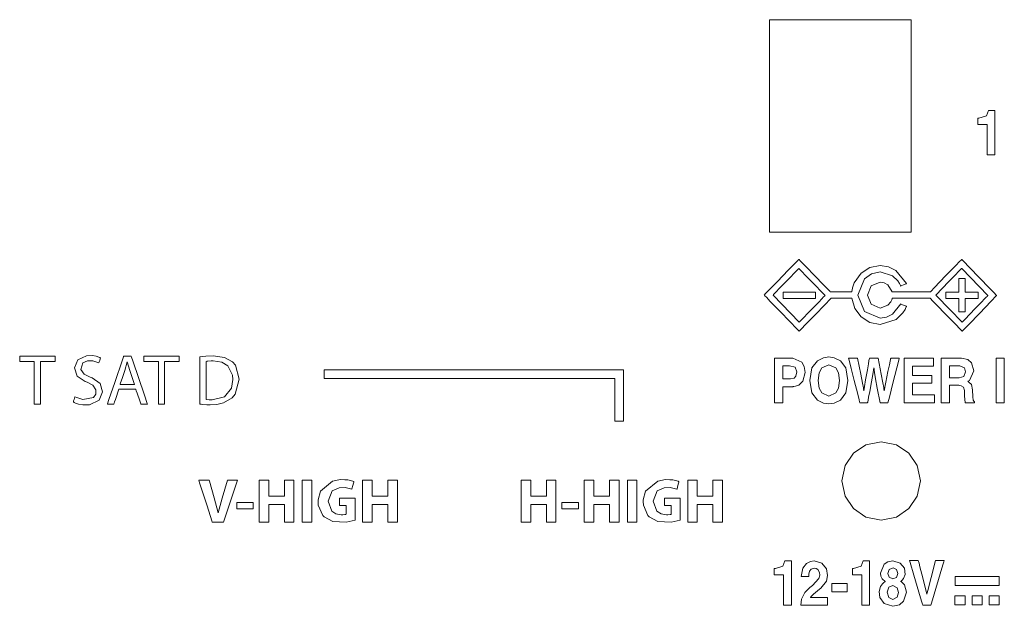
# Model space of a CAD drawing. Units: millimetres. Extents: x -175 to 175, y -108 to 108.
# Drawn here: x 107 to 146, y -83 to -60 of the extents above; entities that cross this region are included whole.
import ezdxf

# ---------------------------------------------------------------- set-up
doc = ezdxf.new("R2010")
doc.units = ezdxf.units.MM
doc.layers.add('Top$26', color=7, linetype='Continuous', true_color=0xffffff)

msp = doc.modelspace()

# ---------------------------------------------------------------- linework, layer by layer
at = {"layer": 'Top$26', "color": 7, "linetype": 'Continuous', "lineweight": 13}
for points in [[(137.041, -60.144), (137.041, -68.024), (137.041, -68.516), (137.041, -68.537), (137.041, -68.552), (137.041, -68.553), (137.044, -68.553), (137.168, -68.553), (139.138, -68.553), (141.099, -68.553), (141.356, -68.553), (141.612, -68.553), (141.869, -68.553), (142.126, -68.553), (142.383, -68.553), (142.64, -68.553), (142.64, -68.553), (142.64, -61.549), (142.64, -60.236), (142.64, -60.154), (142.64, -60.147), (142.64, -60.144), (142.637, -60.144), (142.622, -60.144), (142.294, -60.144), (137.041, -60.144)], [(142.227, -71.385), (141.903, -71.796), (141.672, -71.91), (141.414, -71.95), (140.791, -71.681), (140.532, -71.035), (140.791, -70.388), (141.071, -70.192), (141.414, -70.12), (141.9, -70.272), (142.109, -70.472), (142.179, -70.583), (142.206, -70.635), (142.217, -70.659), (142.221, -70.669), (142.223, -70.674), (142.224, -70.676), (142.224, -70.677), (142.224, -70.677), (142.224, -70.677), (142.225, -70.678), (142.225, -70.678), (142.225, -70.678), (142.225, -70.678), (142.225, -70.678), (142.225, -70.678), (142.225, -70.677), (142.225, -70.677), (142.226, -70.677), (142.23, -70.675), (142.24, -70.671), (142.269, -70.659), (142.34, -70.63), (142.446, -70.587), (142.455, -70.583), (142.456, -70.583), (142.456, -70.583), (142.456, -70.583), (142.456, -70.583), (142.456, -70.583), (142.039, -70.064), (141.744, -69.92), (141.414, -69.87), (141.002, -69.95), (140.659, -70.171), (140.392, -70.547), (140.324, -70.744), (140.305, -70.836), (140.299, -70.877), (140.296, -70.895), (140.295, -70.903), (140.295, -70.907), (140.295, -70.908), (140.295, -70.909), (140.295, -70.909), (140.295, -70.91), (140.295, -70.91), (140.295, -70.91), (140.295, -70.91), (140.295, -70.91), (140.295, -70.91), (140.294, -70.91), (140.293, -70.91), (140.29, -70.91), (140.281, -70.91), (140.254, -70.91), (140.175, -70.91), (139.97, -70.91), (139.576, -70.91), (139.453, -70.91), (139.444, -70.91), (139.443, -70.91), (139.443, -70.909), (139.421, -70.887), (139.191, -70.649), (138.821, -70.266), (138.487, -69.921), (138.252, -69.678), (138.21, -69.634), (138.199, -69.623), (138.199, -69.623), (138.199, -69.623), (138.199, -69.623), (138.199, -69.623), (138.198, -69.623), (138.196, -69.625), (138.19, -69.632), (138.17, -69.653), (138.109, -69.715), (137.781, -70.054), (137.356, -70.494), (137.067, -70.793), (136.874, -70.992), (136.84, -71.027), (136.833, -71.034), (136.832, -71.036), (136.832, -71.036), (136.832, -71.036), (136.832, -71.036), (136.832, -71.036), (136.832, -71.036), (136.832, -71.036), (136.832, -71.036), (136.832, -71.036), (136.832, -71.036), (136.832, -71.037), (136.834, -71.039), (136.84, -71.045), (136.859, -71.064), (136.914, -71.121), (137.071, -71.284), (137.466, -71.692), (137.841, -72.079), (138.125, -72.373), (138.197, -72.448), (138.212, -72.463), (138.215, -72.466), (138.215, -72.467), (138.215, -72.467), (138.215, -72.467), (138.215, -72.467), (138.226, -72.455), (138.27, -72.411), (138.509, -72.164), (138.848, -71.813), (139.224, -71.424), (139.458, -71.183), (139.48, -71.16), (139.48, -71.16), (139.489, -71.16), (139.607, -71.16), (140.037, -71.16), (140.274, -71.16), (140.293, -71.16), (140.294, -71.16), (140.295, -71.16), (140.295, -71.16), (140.295, -71.16), (140.295, -71.16), (140.295, -71.16), (140.414, -71.568), (140.659, -71.898), (141.002, -72.119), (141.414, -72.2), (142.044, -72.003), (142.312, -71.743), (142.402, -71.6), (142.436, -71.533), (142.449, -71.502), (142.455, -71.488), (142.458, -71.482), (142.459, -71.479), (142.459, -71.478), (142.459, -71.478), (142.459, -71.477), (142.459, -71.477), (142.459, -71.477), (142.459, -71.477), (142.459, -71.477), (142.459, -71.477), (142.459, -71.477), (142.459, -71.477), (142.459, -71.477), (142.458, -71.477), (142.454, -71.475), (142.444, -71.471), (142.415, -71.46), (142.343, -71.431), (142.237, -71.389), (142.228, -71.385), (142.227, -71.385), (142.227, -71.385), (142.227, -71.385)], [(138.215, -72.107), (137.188, -71.045), (137.18, -71.036), (137.18, -71.036), (137.203, -71.012), (137.235, -70.978), (137.3, -70.912), (137.428, -70.779), (137.685, -70.514), (138.199, -69.982), (138.199, -69.982), (138.215, -69.999), (138.231, -70.015), (138.263, -70.049), (138.327, -70.115), (138.456, -70.248), (138.712, -70.514), (139.226, -71.045), (139.234, -71.053), (139.235, -71.054), (139.211, -71.078), (139.179, -71.111), (139.115, -71.178), (138.986, -71.31), (138.729, -71.576), (138.215, -72.107)], [(143.622, -71.036), (144.135, -70.505), (144.392, -70.239), (144.52, -70.106), (144.584, -70.04), (144.632, -69.99), (144.64, -69.982), (144.64, -69.983), (144.648, -69.991), (145.675, -71.054), (145.676, -71.054), (145.668, -71.062), (145.66, -71.07), (145.644, -71.087), (145.612, -71.12), (145.548, -71.186), (145.419, -71.319), (145.162, -71.585), (144.777, -71.983), (144.669, -72.095), (144.66, -72.104), (144.657, -72.107), (144.646, -72.096), (144.633, -72.082), (144.199, -71.634), (143.622, -71.036)], [(144.774, -70.92), (144.774, -70.433), (144.774, -70.393), (144.774, -70.389), (144.774, -70.385), (144.773, -70.385), (144.75, -70.385), (144.72, -70.385), (144.659, -70.385), (144.591, -70.385), (144.557, -70.385), (144.523, -70.385), (144.523, -70.386), (144.523, -70.797), (144.523, -70.865), (144.523, -70.917), (144.523, -70.92), (144.509, -70.92), (144.099, -70.92), (144.053, -70.92), (144.03, -70.92), (144.019, -70.92), (144.01, -70.92), (144.01, -70.923), (144.01, -71.06), (144.01, -71.162), (144.01, -71.17), (144.011, -71.17), (144.037, -71.17), (144.28, -71.17), (144.402, -71.17), (144.463, -71.17), (144.493, -71.17), (144.508, -71.17), (144.523, -71.17), (144.523, -71.17), (144.523, -71.657), (144.523, -71.697), (144.523, -71.701), (144.523, -71.705), (144.524, -71.705), (144.547, -71.705), (144.577, -71.705), (144.638, -71.705), (144.706, -71.705), (144.74, -71.705), (144.774, -71.705), (144.774, -71.704), (144.774, -71.293), (144.774, -71.225), (144.774, -71.173), (144.774, -71.17), (144.787, -71.17), (145.198, -71.17), (145.244, -71.17), (145.266, -71.17), (145.278, -71.17), (145.287, -71.17), (145.287, -71.167), (145.287, -71.03), (145.287, -70.928), (145.287, -70.92), (145.286, -70.92), (145.26, -70.92), (144.774, -70.92)], [(137.579, -71.17), (138.724, -71.17), (138.819, -71.17), (138.855, -71.17), (138.855, -71.17), (138.855, -71.157), (138.855, -71.143), (138.855, -71.117), (138.855, -71.063), (138.855, -70.92), (138.855, -70.92), (137.71, -70.92), (137.615, -70.92), (137.579, -70.92), (137.579, -70.92), (137.579, -70.933), (137.579, -70.946), (137.579, -70.973), (137.579, -71.027), (137.579, -71.17)], [(107.964, -73.664), (107.654, -73.664), (107.421, -73.664), (107.402, -73.664), (107.387, -73.664), (107.386, -73.664), (107.386, -73.661), (107.386, -73.622), (107.386, -73.467), (107.386, -73.461), (107.386, -73.456), (107.386, -73.456), (107.386, -73.456), (107.387, -73.456), (107.426, -73.456), (108.124, -73.456), (108.473, -73.456), (108.647, -73.456), (108.778, -73.456), (108.793, -73.456), (108.793, -73.484), (108.793, -73.659), (108.793, -73.664), (108.792, -73.664), (108.77, -73.664), (108.741, -73.664), (108.508, -73.664), (108.353, -73.664), (108.275, -73.664), (108.217, -73.664), (108.212, -73.664), (108.212, -73.664), (108.212, -73.679), (108.212, -73.989), (108.212, -74.816), (108.212, -75.126), (108.212, -75.242), (108.212, -75.301), (108.212, -75.33), (108.212, -75.357), (108.21, -75.357), (108.133, -75.357), (108.045, -75.357), (108.002, -75.357), (107.964, -75.357), (107.964, -75.351), (107.964, -75.293), (107.964, -74.595), (107.964, -73.664)], [(109.57, -75.058), (109.885, -75.172), (110.303, -75.092), (110.393, -74.957), (110.402, -74.79), (110.283, -74.601), (110.05, -74.48), (109.976, -74.451), (109.654, -74.239), (109.548, -73.913), (109.687, -73.598), (110.03, -73.435), (110.267, -73.429), (110.416, -73.454), (110.519, -73.487), (110.557, -73.504), (110.572, -73.512), (110.578, -73.515), (110.58, -73.516), (110.582, -73.517), (110.582, -73.517), (110.582, -73.518), (110.582, -73.518), (110.583, -73.518), (110.583, -73.518), (110.583, -73.518), (110.583, -73.518), (110.583, -73.518), (110.583, -73.518), (110.582, -73.518), (110.582, -73.518), (110.582, -73.519), (110.581, -73.522), (110.578, -73.531), (110.57, -73.556), (110.549, -73.618), (110.518, -73.709), (110.515, -73.717), (110.515, -73.718), (110.515, -73.718), (110.515, -73.718), (110.515, -73.718), (110.515, -73.718), (110.274, -73.637), (110.064, -73.634), (109.878, -73.721), (109.802, -73.979), (109.931, -74.16), (110.174, -74.279), (110.25, -74.31), (110.563, -74.531), (110.658, -74.865), (110.524, -75.192), (110.15, -75.373), (109.888, -75.379), (109.717, -75.349), (109.587, -75.305), (109.54, -75.283), (109.521, -75.272), (109.514, -75.267), (109.511, -75.265), (109.509, -75.264), (109.508, -75.264), (109.508, -75.264), (109.508, -75.264), (109.508, -75.264), (109.508, -75.264), (109.508, -75.264), (109.508, -75.264), (109.508, -75.264), (109.508, -75.264), (109.508, -75.263), (109.508, -75.263), (109.508, -75.262), (109.509, -75.259), (109.512, -75.25), (109.52, -75.224), (109.539, -75.161), (109.567, -75.066), (109.57, -75.058), (109.57, -75.058), (109.57, -75.058), (109.57, -75.058)], [(111.303, -74.759), (111.17, -75.16), (111.137, -75.26), (111.121, -75.311), (111.112, -75.336), (111.108, -75.348), (111.105, -75.357), (111.101, -75.357), (110.89, -75.357), (110.856, -75.357), (110.852, -75.357), (110.854, -75.351), (110.858, -75.337), (110.916, -75.168), (111.145, -74.492), (111.451, -73.592), (111.477, -73.517), (111.49, -73.479), (111.496, -73.46), (111.498, -73.456), (111.512, -73.456), (111.671, -73.456), (111.75, -73.456), (111.79, -73.456), (111.793, -73.456), (111.799, -73.471), (111.805, -73.49), (111.856, -73.64), (112.317, -74.99), (112.432, -75.328), (112.442, -75.356), (112.442, -75.357), (112.421, -75.357), (112.398, -75.357), (112.354, -75.357), (112.195, -75.357), (112.18, -75.357), (112.179, -75.352), (112.172, -75.334), (112.159, -75.296), (112.134, -75.221), (112.032, -74.921), (111.998, -74.821), (111.981, -74.771), (111.977, -74.759), (111.977, -74.759), (111.963, -74.759), (111.937, -74.759), (111.726, -74.759), (111.303, -74.759)], [(112.869, -73.664), (112.559, -73.664), (112.326, -73.664), (112.307, -73.664), (112.292, -73.664), (112.291, -73.664), (112.291, -73.661), (112.291, -73.622), (112.291, -73.467), (112.291, -73.461), (112.291, -73.456), (112.291, -73.456), (112.292, -73.456), (112.292, -73.456), (112.331, -73.456), (113.029, -73.456), (113.378, -73.456), (113.552, -73.456), (113.683, -73.456), (113.698, -73.456), (113.698, -73.484), (113.698, -73.659), (113.698, -73.664), (113.697, -73.664), (113.675, -73.664), (113.646, -73.664), (113.413, -73.664), (113.258, -73.664), (113.181, -73.664), (113.122, -73.664), (113.118, -73.664), (113.117, -73.664), (113.117, -73.679), (113.117, -73.989), (113.117, -74.816), (113.117, -75.126), (113.117, -75.242), (113.117, -75.301), (113.117, -75.33), (113.117, -75.357), (113.115, -75.357), (113.038, -75.357), (112.951, -75.357), (112.907, -75.357), (112.869, -75.357), (112.869, -75.351), (112.869, -75.293), (112.869, -74.595), (112.869, -73.664)], [(114.509, -73.481), (114.753, -73.453), (115.031, -73.442), (115.486, -73.502), (115.801, -73.678), (115.914, -73.807), (116.069, -74.361), (115.913, -74.954), (115.795, -75.1), (115.447, -75.303), (115.187, -75.36), (114.924, -75.373), (114.786, -75.371), (114.623, -75.362), (114.558, -75.356), (114.53, -75.353), (114.518, -75.352), (114.513, -75.352), (114.511, -75.351), (114.51, -75.351), (114.509, -75.351), (114.509, -75.351), (114.509, -75.351), (114.509, -75.351), (114.509, -75.351), (114.509, -75.351), (114.509, -75.351), (114.509, -75.351), (114.509, -75.351), (114.509, -75.35), (114.509, -75.347), (114.509, -75.338), (114.509, -75.31), (114.509, -75.228), (114.509, -74.993), (114.509, -74.416), (114.509, -73.915), (114.509, -73.561), (114.509, -73.486), (114.509, -73.481), (114.509, -73.481), (114.509, -73.481), (114.509, -73.481)], [(139.387, -73.483), (139.593, -73.512), (139.843, -73.637), (140.054, -73.918), (140.143, -74.413), (140.054, -74.908), (139.843, -75.189), (139.593, -75.314), (139.387, -75.343), (139.181, -75.314), (138.931, -75.189), (138.72, -74.908), (138.631, -74.413), (138.72, -73.918), (138.931, -73.637), (139.181, -73.512), (139.387, -73.483)], [(143.526, -73.842), (143.098, -73.842), (142.884, -73.842), (142.777, -73.842), (142.697, -73.842), (142.691, -73.842), (142.691, -73.843), (142.691, -73.863), (142.691, -74.148), (142.691, -74.201), (142.691, -74.208), (142.691, -74.214), (142.692, -74.214), (142.732, -74.214), (143.053, -74.214), (143.267, -74.214), (143.374, -74.214), (143.454, -74.214), (143.458, -74.214), (143.458, -74.216), (143.458, -74.236), (143.458, -74.397), (143.458, -74.517), (143.458, -74.526), (143.427, -74.526), (143.106, -74.526), (142.745, -74.526), (142.691, -74.526), (142.691, -74.532), (142.691, -74.592), (142.691, -74.753), (142.691, -74.913), (142.691, -74.973), (142.691, -74.984), (142.741, -74.984), (143.101, -74.984), (143.342, -74.984), (143.462, -74.984), (143.563, -74.984), (143.563, -75.003), (143.563, -75.164), (143.563, -75.271), (143.563, -75.284), (143.563, -75.291), (143.563, -75.296), (143.561, -75.296), (143.481, -75.296), (142.84, -75.296), (142.519, -75.296), (142.399, -75.296), (142.369, -75.296), (142.369, -75.296), (142.369, -75.206), (142.369, -74.484), (142.369, -74.003), (142.369, -73.762), (142.369, -73.642), (142.369, -73.53), (142.377, -73.53), (142.698, -73.53), (143.125, -73.53), (143.339, -73.53), (143.446, -73.53), (143.486, -73.53), (143.526, -73.53), (143.526, -73.53), (143.526, -73.557), (143.526, -73.842)], [(146.325, -75.296), (146.064, -75.296), (145.998, -75.296), (145.997, -75.296), (145.997, -75.296), (145.997, -75.295), (145.997, -75.293), (145.997, -75.29), (145.997, -75.285), (145.997, -75.273), (145.997, -75.248), (145.997, -75.199), (145.997, -75.101), (145.997, -74.839), (145.997, -74.577), (145.997, -74.315), (145.997, -74.053), (145.997, -73.792), (145.997, -73.53), (145.997, -73.53), (146.259, -73.53), (146.324, -73.53), (146.325, -73.53), (146.325, -73.532), (146.325, -73.535), (146.325, -73.541), (146.325, -73.553), (146.325, -73.577), (146.325, -73.627), (146.325, -73.725), (146.325, -75.296)], [(114.755, -75.162), (114.881, -75.174), (114.948, -75.176), (114.978, -75.176), (114.992, -75.176), (114.998, -75.176), (115, -75.176), (115.002, -75.176), (115.002, -75.176), (115.002, -75.176), (115.003, -75.176), (115.003, -75.176), (115.489, -75.056), (115.759, -74.712), (115.812, -74.369), (115.801, -74.209), (115.623, -73.835), (115.382, -73.688), (115.042, -73.636), (114.953, -73.638), (114.829, -73.649), (114.785, -73.655), (114.767, -73.659), (114.76, -73.66), (114.757, -73.661), (114.756, -73.661), (114.755, -73.661), (114.755, -73.661), (114.755, -73.661), (114.755, -73.661), (114.755, -73.661), (114.755, -73.661), (114.755, -73.661), (114.755, -73.661), (114.755, -73.661), (114.755, -73.661), (114.755, -73.662), (114.755, -73.662), (114.755, -73.665), (114.755, -73.672), (114.755, -73.694), (114.755, -73.76), (114.755, -73.948), (114.755, -74.412), (114.755, -74.814), (114.755, -75.098), (114.755, -75.158), (114.755, -75.162), (114.755, -75.162), (114.755, -75.162), (114.755, -75.162)], [(137.872, -74.354), (138.014, -74.322), (138.087, -74.246), (138.117, -74.078), (138.049, -73.892), (137.828, -73.835), (137.585, -73.835), (137.569, -73.835), (137.568, -73.835), (137.568, -73.835), (137.568, -73.836), (137.568, -73.839), (137.568, -73.857), (137.568, -74.094), (137.568, -74.331), (137.568, -74.349), (137.568, -74.353), (137.568, -74.354), (137.568, -74.354), (137.569, -74.354), (137.588, -74.354), (137.755, -74.354), (137.863, -74.354), (137.872, -74.354), (137.872, -74.354), (137.872, -74.354)], [(139.387, -75.03), (139.667, -74.907), (139.772, -74.718), (139.814, -74.413), (139.772, -74.108), (139.667, -73.919), (139.387, -73.795), (139.107, -73.919), (139.002, -74.108), (138.96, -74.413), (139.002, -74.718), (139.107, -74.907), (139.387, -75.03)], [(144.538, -74.307), (144.73, -74.252), (144.793, -74.066), (144.75, -73.915), (144.563, -73.835), (144.18, -73.835), (144.155, -73.835), (144.153, -73.835), (144.153, -73.835), (144.153, -73.836), (144.153, -73.839), (144.153, -73.855), (144.153, -74.071), (144.153, -74.287), (144.153, -74.303), (144.153, -74.306), (144.153, -74.307), (144.153, -74.307), (144.155, -74.307), (144.178, -74.307), (144.39, -74.307), (144.526, -74.307), (144.538, -74.307), (144.538, -74.307), (144.538, -74.307)], [(119.426, -73.991), (119.426, -74.316), (119.426, -74.341), (119.442, -74.341), (119.564, -74.341), (119.727, -74.341), (121.678, -74.341), (124.279, -74.341), (129.482, -74.341), (130.782, -74.341), (130.904, -74.341), (130.914, -74.341), (130.916, -74.341), (130.916, -74.349), (130.916, -74.356), (130.916, -74.37), (130.916, -74.858), (130.916, -75.508), (130.916, -75.996), (130.916, -76.011), (130.916, -76.025), (130.917, -76.025), (130.927, -76.025), (131.049, -76.025), (131.121, -76.025), (131.194, -76.025), (131.266, -76.025), (131.266, -76.025), (131.266, -74.291), (131.266, -74.128), (131.266, -74.006), (131.266, -73.995), (131.266, -73.992), (131.266, -73.991), (131.266, -73.991), (131.266, -73.991), (131.265, -73.991), (131.265, -73.991), (131.261, -73.991), (131.241, -73.991), (131.132, -73.991), (129.832, -73.991), (119.426, -73.991)], [(141.454, -79.936), (140.851, -79.815), (140.359, -79.482), (140.027, -78.99), (139.905, -78.387), (140.027, -77.783), (140.359, -77.291), (140.851, -76.959), (141.454, -76.837), (142.058, -76.959), (142.551, -77.291), (142.883, -77.783), (143.005, -78.387), (142.883, -78.99), (142.551, -79.482), (142.058, -79.815), (141.454, -79.936)], [(115.001, -80.017), (115, -80.014), (114.984, -79.966), (114.796, -79.378), (114.502, -78.461), (114.469, -78.359), (114.467, -78.352), (114.467, -78.352), (114.468, -78.352), (114.471, -78.352), (114.485, -78.352), (114.673, -78.352), (114.862, -78.352), (114.876, -78.352), (114.879, -78.352), (114.88, -78.352), (114.88, -78.352), (114.88, -78.355), (114.893, -78.398), (115.082, -79.056), (115.231, -79.652), (115.231, -79.652), (115.231, -79.652), (115.234, -79.652), (115.238, -79.652), (115.238, -79.652), (115.238, -79.652), (115.238, -79.652), (115.238, -79.652), (115.389, -79.064), (115.495, -78.708), (115.601, -78.352), (115.601, -78.352), (115.601, -78.352), (115.801, -78.352), (115.984, -78.352), (116, -78.352), (116.001, -78.352), (116.001, -78.352), (116.001, -78.352), (116.001, -78.352), (115.721, -79.184), (115.44, -80.017), (115.44, -80.017), (115.44, -80.017), (115.221, -80.017), (115.02, -80.017), (115.002, -80.017), (115.001, -80.017), (115.001, -80.017)], [(117.236, -78.352), (117.236, -78.967), (117.236, -78.98), (117.236, -78.992), (117.237, -78.992), (117.314, -78.992), (117.416, -78.992), (117.826, -78.992), (117.852, -78.992), (117.856, -78.992), (117.856, -78.97), (117.856, -78.816), (117.856, -78.611), (117.856, -78.474), (117.856, -78.406), (117.856, -78.355), (117.856, -78.352), (117.857, -78.352), (117.87, -78.352), (118.143, -78.352), (118.22, -78.352), (118.231, -78.352), (118.231, -78.354), (118.231, -78.367), (118.231, -78.674), (118.231, -79.084), (118.231, -79.905), (118.231, -80.008), (118.231, -80.016), (118.231, -80.017), (118.22, -80.017), (118.207, -80.017), (118.07, -80.017), (117.865, -80.017), (117.856, -80.017), (117.856, -80.017), (117.856, -80.013), (117.856, -80.009), (117.856, -79.958), (117.856, -79.411), (117.856, -79.36), (117.856, -79.321), (117.856, -79.321), (117.85, -79.321), (117.844, -79.321), (117.809, -79.321), (117.399, -79.321), (117.245, -79.321), (117.236, -79.321), (117.236, -79.321), (117.236, -79.322), (117.236, -79.324), (117.236, -79.362), (117.236, -79.978), (117.236, -80.017), (117.232, -80.017), (117.218, -80.017), (117.045, -80.017), (116.871, -80.017), (116.857, -80.017), (116.857, -80.017), (116.857, -79.973), (116.857, -79.82), (116.857, -78.435), (116.857, -78.392), (116.857, -78.352), (116.861, -78.352), (116.89, -78.352), (117.236, -78.352)], [(118.937, -78.352), (118.937, -79.885), (118.937, -80.012), (118.937, -80.016), (118.937, -80.017), (118.937, -80.017), (118.936, -80.017), (118.918, -80.017), (118.894, -80.017), (118.846, -80.017), (118.751, -80.017), (118.655, -80.017), (118.559, -80.017), (118.559, -80.017), (118.559, -78.484), (118.559, -78.357), (118.559, -78.353), (118.559, -78.352), (118.559, -78.352), (118.56, -78.352), (118.56, -78.352), (118.578, -78.352), (118.602, -78.352), (118.65, -78.352), (118.746, -78.352), (118.937, -78.352)], [(120.654, -79.941), (120.291, -80.022), (119.768, -79.997), (119.421, -79.81), (119.373, -79.76), (119.194, -79.339), (119.186, -79.204), (119.189, -79.128), (119.278, -78.795), (119.759, -78.393), (120.07, -78.336), (120.241, -78.338), (120.357, -78.35), (120.514, -78.384), (120.566, -78.402), (120.586, -78.41), (120.594, -78.413), (120.597, -78.415), (120.598, -78.416), (120.599, -78.416), (120.599, -78.416), (120.599, -78.416), (120.599, -78.416), (120.599, -78.416), (120.599, -78.416), (120.599, -78.416), (120.599, -78.416), (120.599, -78.416), (120.599, -78.416), (120.599, -78.416), (120.599, -78.417), (120.599, -78.418), (120.598, -78.423), (120.594, -78.436), (120.584, -78.474), (120.56, -78.567), (120.524, -78.705), (120.521, -78.717), (120.521, -78.718), (120.521, -78.718), (120.521, -78.718), (120.521, -78.718), (120.521, -78.718), (120.258, -78.652), (120.019, -78.654), (119.74, -78.78), (119.582, -79.184), (119.728, -79.586), (119.893, -79.694), (120.105, -79.731), (120.167, -79.729), (120.249, -79.719), (120.275, -79.712), (120.285, -79.709), (120.288, -79.707), (120.29, -79.706), (120.29, -79.706), (120.291, -79.706), (120.291, -79.706), (120.291, -79.706), (120.291, -79.706), (120.291, -79.706), (120.291, -79.706), (120.291, -79.706), (120.291, -79.706), (120.291, -79.706), (120.291, -79.706), (120.291, -79.706), (120.291, -79.705), (120.291, -79.704), (120.291, -79.701), (120.291, -79.691), (120.291, -79.662), (120.291, -79.586), (120.291, -79.431), (120.291, -79.374), (120.291, -79.361), (120.291, -79.358), (120.291, -79.358), (120.291, -79.357), (120.291, -79.357), (120.291, -79.357), (120.291, -79.357), (120.291, -79.357), (120.291, -79.357), (120.291, -79.357), (120.29, -79.357), (120.289, -79.357), (120.284, -79.357), (120.256, -79.357), (120.115, -79.357), (120.05, -79.357), (120.034, -79.357), (120.034, -79.247), (120.034, -79.091), (120.034, -79.064), (120.034, -79.064), (120.034, -79.064), (120.034, -79.064), (120.038, -79.064), (120.251, -79.064), (120.557, -79.064), (120.653, -79.064), (120.654, -79.064), (120.654, -79.064), (120.654, -79.064), (120.654, -79.073), (120.654, -79.25), (120.654, -79.543), (120.654, -79.907), (120.654, -79.938), (120.654, -79.941), (120.654, -79.941)], [(121.325, -78.352), (121.325, -78.967), (121.325, -78.98), (121.325, -78.992), (121.326, -78.992), (121.403, -78.992), (121.505, -78.992), (121.916, -78.992), (121.941, -78.992), (121.945, -78.992), (121.945, -78.97), (121.945, -78.816), (121.945, -78.611), (121.945, -78.474), (121.945, -78.406), (121.945, -78.355), (121.945, -78.352), (121.946, -78.352), (121.959, -78.352), (122.233, -78.352), (122.31, -78.352), (122.321, -78.352), (122.321, -78.354), (122.321, -78.367), (122.321, -78.674), (122.321, -79.084), (122.321, -79.905), (122.321, -80.008), (122.321, -80.016), (122.321, -80.017), (122.309, -80.017), (122.296, -80.017), (122.159, -80.017), (121.954, -80.017), (121.946, -80.017), (121.945, -80.017), (121.945, -80.013), (121.945, -80.009), (121.945, -79.958), (121.945, -79.411), (121.945, -79.36), (121.945, -79.321), (121.945, -79.321), (121.939, -79.321), (121.933, -79.321), (121.899, -79.321), (121.488, -79.321), (121.335, -79.321), (121.325, -79.321), (121.325, -79.321), (121.325, -79.322), (121.325, -79.324), (121.325, -79.362), (121.325, -79.978), (121.325, -80.017), (121.321, -80.017), (121.307, -80.017), (121.134, -80.017), (120.961, -80.017), (120.947, -80.017), (120.947, -80.017), (120.947, -79.973), (120.947, -79.82), (120.947, -78.435), (120.947, -78.392), (120.947, -78.352), (120.95, -78.352), (120.979, -78.352), (121.325, -78.352)], [(127.598, -78.352), (127.598, -78.967), (127.598, -78.98), (127.598, -78.992), (127.598, -78.992), (127.675, -78.992), (127.778, -78.992), (128.188, -78.992), (128.214, -78.992), (128.218, -78.992), (128.218, -78.97), (128.218, -78.816), (128.218, -78.611), (128.218, -78.474), (128.218, -78.406), (128.218, -78.355), (128.218, -78.352), (128.219, -78.352), (128.232, -78.352), (128.505, -78.352), (128.582, -78.352), (128.593, -78.352), (128.593, -78.354), (128.593, -78.367), (128.593, -78.674), (128.593, -79.084), (128.593, -79.905), (128.593, -80.008), (128.593, -80.016), (128.593, -80.017), (128.581, -80.017), (128.569, -80.017), (128.432, -80.017), (128.227, -80.017), (128.218, -80.017), (128.218, -80.017), (128.218, -80.013), (128.218, -80.009), (128.218, -79.958), (128.218, -79.411), (128.218, -79.36), (128.218, -79.321), (128.218, -79.321), (128.212, -79.321), (128.205, -79.321), (128.171, -79.321), (127.761, -79.321), (127.607, -79.321), (127.598, -79.321), (127.598, -79.321), (127.598, -79.322), (127.598, -79.324), (127.598, -79.362), (127.598, -79.978), (127.598, -80.017), (127.594, -80.017), (127.579, -80.017), (127.406, -80.017), (127.233, -80.017), (127.219, -80.017), (127.219, -80.017), (127.219, -79.973), (127.219, -79.82), (127.219, -78.435), (127.219, -78.392), (127.219, -78.352), (127.223, -78.352), (127.251, -78.352), (127.598, -78.352)], [(130.094, -78.352), (130.094, -78.967), (130.094, -78.98), (130.094, -78.992), (130.095, -78.992), (130.172, -78.992), (130.274, -78.992), (130.684, -78.992), (130.71, -78.992), (130.714, -78.992), (130.714, -78.97), (130.714, -78.816), (130.714, -78.611), (130.714, -78.474), (130.714, -78.406), (130.714, -78.355), (130.714, -78.352), (130.715, -78.352), (130.728, -78.352), (131.002, -78.352), (131.079, -78.352), (131.089, -78.352), (131.089, -78.354), (131.089, -78.367), (131.089, -78.674), (131.089, -79.084), (131.089, -79.905), (131.089, -80.008), (131.089, -80.016), (131.089, -80.017), (131.078, -80.017), (131.065, -80.017), (130.928, -80.017), (130.723, -80.017), (130.715, -80.017), (130.714, -80.017), (130.714, -80.013), (130.714, -80.009), (130.714, -79.958), (130.714, -79.411), (130.714, -79.36), (130.714, -79.321), (130.714, -79.321), (130.708, -79.321), (130.702, -79.321), (130.668, -79.321), (130.257, -79.321), (130.103, -79.321), (130.094, -79.321), (130.094, -79.321), (130.094, -79.322), (130.094, -79.324), (130.094, -79.362), (130.094, -79.978), (130.094, -80.017), (130.09, -80.017), (130.076, -80.017), (129.903, -80.017), (129.73, -80.017), (129.716, -80.017), (129.716, -80.017), (129.716, -79.973), (129.716, -79.82), (129.716, -78.435), (129.716, -78.392), (129.716, -78.352), (129.719, -78.352), (129.748, -78.352), (130.094, -78.352)], [(131.795, -78.352), (131.795, -79.885), (131.795, -80.012), (131.795, -80.016), (131.795, -80.017), (131.795, -80.017), (131.795, -80.017), (131.794, -80.017), (131.776, -80.017), (131.752, -80.017), (131.704, -80.017), (131.609, -80.017), (131.513, -80.017), (131.417, -80.017), (131.417, -80.017), (131.417, -78.484), (131.417, -78.357), (131.417, -78.353), (131.417, -78.352), (131.417, -78.352), (131.418, -78.352), (131.418, -78.352), (131.436, -78.352), (131.46, -78.352), (131.508, -78.352), (131.604, -78.352), (131.795, -78.352)], [(133.512, -79.941), (133.149, -80.022), (132.626, -79.997), (132.279, -79.81), (132.231, -79.76), (132.052, -79.339), (132.044, -79.204), (132.047, -79.128), (132.136, -78.795), (132.617, -78.393), (132.928, -78.336), (133.099, -78.338), (133.215, -78.35), (133.372, -78.384), (133.424, -78.402), (133.444, -78.41), (133.452, -78.413), (133.455, -78.415), (133.457, -78.416), (133.457, -78.416), (133.457, -78.416), (133.458, -78.416), (133.458, -78.416), (133.458, -78.416), (133.458, -78.416), (133.458, -78.416), (133.458, -78.416), (133.458, -78.416), (133.458, -78.416), (133.458, -78.416), (133.457, -78.417), (133.457, -78.418), (133.456, -78.423), (133.452, -78.436), (133.443, -78.474), (133.418, -78.567), (133.382, -78.705), (133.379, -78.717), (133.379, -78.718), (133.379, -78.718), (133.379, -78.718), (133.379, -78.718), (133.379, -78.718), (133.116, -78.652), (132.877, -78.654), (132.598, -78.78), (132.44, -79.184), (132.586, -79.586), (132.751, -79.694), (132.964, -79.731), (133.025, -79.729), (133.107, -79.719), (133.134, -79.712), (133.143, -79.709), (133.146, -79.707), (133.148, -79.706), (133.148, -79.706), (133.149, -79.706), (133.149, -79.706), (133.149, -79.706), (133.149, -79.706), (133.149, -79.706), (133.149, -79.706), (133.149, -79.706), (133.149, -79.706), (133.149, -79.706), (133.149, -79.706), (133.149, -79.706), (133.149, -79.705), (133.149, -79.704), (133.149, -79.701), (133.149, -79.691), (133.149, -79.662), (133.149, -79.586), (133.149, -79.431), (133.149, -79.374), (133.149, -79.361), (133.149, -79.358), (133.149, -79.358), (133.149, -79.357), (133.149, -79.357), (133.149, -79.357), (133.149, -79.357), (133.149, -79.357), (133.149, -79.357), (133.149, -79.357), (133.148, -79.357), (133.147, -79.357), (133.142, -79.357), (133.114, -79.357), (132.973, -79.357), (132.908, -79.357), (132.892, -79.357), (132.892, -79.247), (132.892, -79.091), (132.892, -79.064), (132.892, -79.064), (132.892, -79.064), (132.892, -79.064), (132.896, -79.064), (133.109, -79.064), (133.415, -79.064), (133.512, -79.064), (133.512, -79.064), (133.512, -79.064), (133.512, -79.064), (133.512, -79.073), (133.512, -79.25), (133.512, -79.543), (133.512, -79.907), (133.512, -79.938), (133.512, -79.941), (133.512, -79.941)], [(134.183, -78.352), (134.183, -78.967), (134.183, -78.98), (134.183, -78.992), (134.184, -78.992), (134.261, -78.992), (134.364, -78.992), (134.774, -78.992), (134.799, -78.992), (134.803, -78.992), (134.803, -78.97), (134.803, -78.816), (134.803, -78.611), (134.803, -78.474), (134.803, -78.406), (134.803, -78.355), (134.803, -78.352), (134.805, -78.352), (134.817, -78.352), (135.091, -78.352), (135.168, -78.352), (135.179, -78.352), (135.179, -78.354), (135.179, -78.367), (135.179, -78.674), (135.179, -79.084), (135.179, -79.905), (135.179, -80.008), (135.179, -80.016), (135.179, -80.017), (135.167, -80.017), (135.154, -80.017), (135.018, -80.017), (134.812, -80.017), (134.804, -80.017), (134.803, -80.017), (134.803, -80.013), (134.803, -80.009), (134.803, -79.958), (134.803, -79.411), (134.803, -79.36), (134.803, -79.321), (134.803, -79.321), (134.797, -79.321), (134.791, -79.321), (134.757, -79.321), (134.347, -79.321), (134.193, -79.321), (134.183, -79.321), (134.183, -79.321), (134.183, -79.322), (134.183, -79.324), (134.183, -79.362), (134.183, -79.978), (134.183, -80.017), (134.179, -80.017), (134.165, -80.017), (133.992, -80.017), (133.819, -80.017), (133.805, -80.017), (133.805, -80.017), (133.805, -79.973), (133.805, -79.82), (133.805, -78.435), (133.805, -78.392), (133.805, -78.352), (133.808, -78.352), (133.837, -78.352), (134.183, -78.352)], [(116.621, -79.244), (116.621, -79.468), (116.621, -79.489), (116.621, -79.493), (116.621, -79.494), (116.62, -79.494), (116.604, -79.494), (116.478, -79.494), (116.31, -79.494), (116.198, -79.494), (116.086, -79.494), (115.973, -79.494), (115.973, -79.494), (115.973, -79.269), (115.973, -79.248), (115.973, -79.244), (115.973, -79.244), (115.974, -79.244), (115.99, -79.244), (116.116, -79.244), (116.284, -79.244), (116.621, -79.244)], [(129.479, -79.244), (129.479, -79.468), (129.479, -79.489), (129.479, -79.493), (129.479, -79.494), (129.478, -79.494), (129.462, -79.494), (129.336, -79.494), (129.168, -79.494), (129.056, -79.494), (128.944, -79.494), (128.832, -79.494), (128.832, -79.494), (128.832, -79.269), (128.832, -79.248), (128.832, -79.244), (128.832, -79.244), (128.832, -79.244), (128.848, -79.244), (128.974, -79.244), (129.142, -79.244), (129.479, -79.244)], [(138.294, -82.17), (138.354, -81.834), (138.497, -81.648), (138.665, -81.569), (138.803, -81.552), (139.103, -81.633), (139.295, -81.868), (139.337, -82.131), (139.292, -82.345), (139.07, -82.626), (139.013, -82.672), (138.773, -82.865), (138.698, -82.94), (138.677, -82.971), (138.669, -82.984), (138.667, -82.99), (138.665, -82.992), (138.665, -82.993), (138.665, -82.994), (138.665, -82.994), (138.665, -82.994), (138.665, -82.994), (138.665, -82.994), (138.665, -82.994), (138.665, -82.994), (138.665, -82.994), (138.665, -82.994), (138.665, -82.994), (138.666, -82.994), (138.669, -82.994), (138.678, -82.994), (138.705, -82.994), (138.781, -82.994), (138.974, -82.994), (139.295, -82.994), (139.337, -82.994), (139.339, -82.994), (139.339, -82.994), (139.339, -82.995), (139.339, -82.997), (139.339, -83.007), (139.339, -83.147), (139.339, -83.286), (139.339, -83.296), (139.339, -83.298), (139.339, -83.299), (139.338, -83.299), (139.335, -83.299), (139.27, -83.299), (139.015, -83.299), (138.684, -83.299), (138.31, -83.299), (138.279, -83.299), (138.277, -83.299), (138.277, -83.299), (138.277, -83.299), (138.277, -83.299), (138.277, -83.299), (138.277, -83.299), (138.277, -83.299), (138.307, -83.062), (138.441, -82.801), (138.638, -82.605), (138.736, -82.525), (138.996, -82.251), (139.03, -82.109), (139.018, -82.003), (138.949, -81.891), (138.891, -81.856), (138.816, -81.843), (138.691, -81.876), (138.624, -81.958), (138.596, -82.078), (138.593, -82.131), (138.592, -82.153), (138.592, -82.162), (138.592, -82.166), (138.592, -82.168), (138.592, -82.169), (138.592, -82.169), (138.592, -82.17), (138.592, -82.17), (138.592, -82.17), (138.592, -82.17), (138.592, -82.17), (138.592, -82.17), (138.592, -82.17), (138.592, -82.17), (138.592, -82.17), (138.592, -82.17), (138.59, -82.17), (138.586, -82.17), (138.573, -82.17), (138.535, -82.17), (138.443, -82.17), (138.307, -82.17), (138.295, -82.17), (138.294, -82.17), (138.294, -82.17), (138.294, -82.17)], [(141.92, -83.346), (141.573, -83.241), (141.409, -82.998), (141.382, -82.757), (141.43, -82.558), (141.504, -82.454), (141.559, -82.407), (141.596, -82.383), (141.614, -82.373), (141.616, -82.372), (141.617, -82.372), (141.617, -82.372), (141.617, -82.372), (141.617, -82.372), (141.617, -82.372), (141.617, -82.371), (141.617, -82.371), (141.615, -82.37), (141.612, -82.368), (141.49, -82.256), (141.444, -82.155), (141.429, -82.029), (141.569, -81.679), (141.723, -81.585), (141.913, -81.552), (142.211, -81.633), (142.375, -81.835), (142.401, -82.083), (142.345, -82.245), (142.292, -82.31), (142.24, -82.351), (142.232, -82.356), (142.229, -82.358), (142.228, -82.358), (142.227, -82.359), (142.227, -82.359), (142.226, -82.359), (142.226, -82.359), (142.226, -82.359), (142.226, -82.359), (142.226, -82.359), (142.239, -82.367), (142.262, -82.38), (142.383, -82.492), (142.459, -82.78), (142.344, -83.146), (142.178, -83.289), (141.92, -83.346)], [(143.608, -81.533), (143.903, -81.533), (143.94, -81.533), (143.949, -81.533), (143.949, -81.535), (143.934, -81.582), (143.896, -81.708), (143.44, -83.215), (143.415, -83.298), (143.415, -83.299), (143.393, -83.299), (143.372, -83.299), (143.328, -83.299), (143.153, -83.299), (143.109, -83.299), (143.101, -83.299), (143.097, -83.285), (143.091, -83.264), (143.066, -83.181), (143.016, -83.013), (142.747, -82.12), (142.597, -81.617), (142.571, -81.533), (142.571, -81.533), (142.582, -81.533), (142.593, -81.533), (142.614, -81.533), (142.658, -81.533), (142.891, -81.533), (142.924, -81.533), (142.952, -81.644), (142.988, -81.787), (143.06, -82.073), (143.205, -82.646), (143.259, -82.861), (143.261, -82.871), (143.266, -82.871), (143.267, -82.868), (143.28, -82.814), (143.305, -82.719), (143.434, -82.211), (143.608, -81.533)], [(142.113, -82.044), (142.06, -81.886), (141.933, -81.828), (141.776, -81.888), (141.723, -82.044), (141.773, -82.191), (141.922, -82.261), (142.063, -82.2), (142.113, -82.044)], [(140.109, -82.77), (139.76, -82.77), (139.498, -82.77), (139.498, -82.77), (139.498, -82.765), (139.498, -82.759), (139.498, -82.748), (139.498, -82.727), (139.498, -82.683), (139.498, -82.605), (139.498, -82.528), (139.498, -82.45), (139.498, -82.45), (139.847, -82.45), (140.109, -82.45), (140.109, -82.45), (140.109, -82.45), (140.109, -82.45), (140.109, -82.45), (140.109, -82.45), (140.109, -82.451), (140.109, -82.451), (140.109, -82.452), (140.109, -82.453), (140.109, -82.456), (140.109, -82.461), (140.109, -82.472), (140.109, -82.494), (140.109, -82.537), (140.109, -82.77)], [(141.915, -82.522), (141.764, -82.586), (141.696, -82.792), (141.756, -82.994), (141.922, -83.07), (142.093, -82.978), (142.143, -82.795), (142.093, -82.612), (141.915, -82.522)], [(146.126, -82.52), (144.551, -82.52), (144.42, -82.52), (144.395, -82.52), (144.377, -82.52), (144.376, -82.52), (144.376, -82.518), (144.376, -82.515), (144.376, -82.367), (144.376, -82.269), (144.376, -82.17), (144.376, -82.17), (145.951, -82.17), (146.082, -82.17), (146.107, -82.17), (146.125, -82.17), (146.126, -82.17), (146.126, -82.17), (146.126, -82.171), (146.126, -82.171), (146.126, -82.171), (146.126, -82.173), (146.126, -82.176), (146.126, -82.324), (146.126, -82.52)], [(144.776, -83.288), (144.564, -83.288), (144.458, -83.288), (144.379, -83.288), (144.374, -83.288), (144.373, -83.288), (144.373, -83.288), (144.373, -83.287), (144.373, -83.267), (144.373, -83.126), (144.373, -83.032), (144.373, -82.938), (144.373, -82.938), (144.373, -82.938), (144.75, -82.938), (144.773, -82.938), (144.775, -82.938), (144.775, -82.938), (144.776, -82.938), (144.776, -82.939), (144.776, -82.947), (144.776, -82.959), (144.776, -83.1), (144.776, -83.288)], [(145.451, -83.288), (145.24, -83.288), (145.134, -83.288), (145.054, -83.288), (145.051, -83.288), (145.048, -83.288), (145.048, -83.288), (145.048, -83.268), (145.048, -83.127), (145.048, -83.021), (145.048, -82.975), (145.048, -82.938), (145.048, -82.938), (145.425, -82.938), (145.448, -82.938), (145.451, -82.938), (145.451, -82.938), (145.451, -82.943), (145.451, -82.947), (145.451, -82.959), (145.451, -83.1), (145.451, -83.288)], [(146.126, -83.288), (145.914, -83.288), (145.809, -83.288), (145.729, -83.288), (145.724, -83.288), (145.724, -83.288), (145.724, -83.287), (145.724, -83.267), (145.724, -83.126), (145.724, -83.032), (145.724, -82.938), (145.724, -82.938), (145.724, -82.938), (146.1, -82.938), (146.123, -82.938), (146.126, -82.938), (146.126, -82.938), (146.126, -82.938), (146.126, -82.938), (146.126, -82.939), (146.126, -82.948), (146.126, -82.959), (146.126, -83.1), (146.126, -83.288)]]:
    msp.add_lwpolyline(points, close=True, dxfattribs=at)
for points in [[(145.274, -64.045), (145.296, -64.045), (145.318, -64.045), (145.618, -63.943), (145.7, -63.742), (145.7, -63.742), (145.7, -63.742), (145.936, -63.742), (145.952, -63.742), (145.953, -63.742), (145.953, -63.746), (145.953, -63.757), (145.953, -63.817), (145.953, -64.617), (145.953, -65.417), (145.953, -65.478), (145.953, -65.489), (145.953, -65.493), (145.952, -65.493), (145.933, -65.493), (145.763, -65.493), (145.655, -65.493), (145.646, -65.493), (145.645, -65.493), (145.645, -64.778), (145.645, -64.288), (145.634, -64.287), (145.483, -64.287), (145.279, -64.287), (145.274, -64.287), (145.274, -64.287), (145.274, -64.249), (145.274, -64.122), (145.274, -64.051), (145.274, -64.046), (145.274, -64.045), (145.274, -64.045), (145.274, -64.045)], [(144.64, -69.623), (144.64, -69.623), (144.64, -69.623), (144.639, -69.624), (144.637, -69.626), (144.631, -69.632), (144.613, -69.651), (144.558, -69.708), (144.402, -69.869), (144.018, -70.266), (143.55, -70.75), (143.428, -70.876), (143.402, -70.903), (143.397, -70.908), (143.396, -70.909), (143.396, -70.91), (143.396, -70.91), (143.396, -70.91), (143.396, -70.91), (143.396, -70.91), (143.396, -70.91), (143.396, -70.91), (143.396, -70.91), (143.396, -70.91), (143.395, -70.91), (143.395, -70.91), (143.392, -70.91), (143.385, -70.91), (143.363, -70.91), (143.297, -70.91), (143.109, -70.91), (142.646, -70.91), (142.13, -70.91), (141.913, -70.91), (141.897, -70.91), (141.896, -70.91), (141.896, -70.91), (141.896, -70.91), (141.896, -70.91), (141.722, -70.63), (141.58, -70.548), (141.414, -70.519), (141.06, -70.67), (140.914, -71.035), (141.06, -71.4), (141.414, -71.551), (141.722, -71.439), (141.841, -71.298), (141.876, -71.223), (141.888, -71.188), (141.893, -71.172), (141.895, -71.165), (141.895, -71.162), (141.896, -71.161), (141.896, -71.16), (141.896, -71.16), (141.896, -71.16), (141.896, -71.16), (141.896, -71.16), (141.896, -71.16), (141.896, -71.16), (141.896, -71.16), (141.896, -71.16), (141.896, -71.16), (141.897, -71.16), (141.899, -71.16), (141.906, -71.16), (141.929, -71.16), (141.995, -71.16), (142.182, -71.16), (142.645, -71.16), (143.208, -71.16), (143.354, -71.16), (143.385, -71.16), (143.392, -71.16), (143.393, -71.16), (143.393, -71.16), (143.393, -71.16), (143.393, -71.16), (143.393, -71.16), (143.393, -71.16), (143.393, -71.16), (143.393, -71.16), (143.393, -71.16), (143.393, -71.16), (143.393, -71.16), (143.394, -71.161), (143.396, -71.163), (143.402, -71.169), (143.421, -71.188), (143.477, -71.246), (143.635, -71.41), (144.025, -71.813), (144.364, -72.164), (144.602, -72.411), (144.653, -72.463), (144.657, -72.466), (144.657, -72.467), (144.657, -72.467), (144.657, -72.467), (144.657, -72.467), (144.657, -72.467), (144.657, -72.467), (144.657, -72.466), (144.658, -72.466), (144.66, -72.464), (144.666, -72.457), (144.687, -72.436), (144.747, -72.373), (144.918, -72.196), (145.34, -71.76), (145.81, -71.275), (146.008, -71.07), (146.023, -71.055), (146.024, -71.054), (146.024, -71.054), (146.024, -71.054), (146.024, -71.054), (146.024, -71.054), (146.024, -71.054), (146.024, -71.054), (146.024, -71.054), (146.024, -71.054), (146.023, -71.054), (146.023, -71.053), (146.021, -71.051), (146.014, -71.044), (145.994, -71.023), (145.932, -70.959), (145.759, -70.78), (145.332, -70.338), (144.961, -69.955), (144.699, -69.684), (144.644, -69.627), (144.64, -69.623), (144.64, -69.623), (144.64, -69.623)], [(137.568, -75.296), (137.568, -75.296), (137.568, -75.296), (137.567, -75.296), (137.567, -75.296), (137.566, -75.296), (137.563, -75.296), (137.552, -75.296), (137.522, -75.296), (137.442, -75.296), (137.29, -75.296), (137.239, -75.296), (137.239, -75.296), (137.239, -75.296), (137.239, -75.296), (137.239, -75.296), (137.239, -75.274), (137.239, -74.906), (137.239, -74.304), (137.239, -73.87), (137.239, -73.582), (137.239, -73.531), (137.239, -73.53), (137.239, -73.53), (137.333, -73.53), (137.531, -73.53), (137.847, -73.53), (137.934, -73.53), (137.953, -73.53), (137.957, -73.53), (137.957, -73.53), (137.958, -73.53), (137.958, -73.53), (137.958, -73.53), (138.316, -73.683), (138.413, -73.861), (138.446, -74.095), (138.354, -74.437), (138.201, -74.593), (138.072, -74.645), (138.004, -74.656), (137.971, -74.658), (137.956, -74.659), (137.95, -74.659), (137.947, -74.659), (137.946, -74.659), (137.945, -74.659), (137.945, -74.659), (137.945, -74.659), (137.945, -74.659), (137.944, -74.659), (137.944, -74.659), (137.944, -74.659), (137.944, -74.659), (137.942, -74.659), (137.936, -74.659), (137.92, -74.659), (137.872, -74.659), (137.756, -74.659), (137.627, -74.659), (137.572, -74.659), (137.568, -74.659), (137.568, -74.659), (137.568, -74.659), (137.568, -74.659), (137.568, -74.659), (137.568, -74.659), (137.568, -74.659), (137.568, -74.659), (137.568, -74.659), (137.568, -74.66), (137.568, -74.663), (137.568, -74.673), (137.568, -74.701), (137.568, -74.781), (137.568, -74.978), (137.568, -75.269), (137.568, -75.294), (137.568, -75.296), (137.568, -75.296), (137.568, -75.296)], [(140.168, -73.53), (140.168, -73.53), (140.168, -73.53), (140.168, -73.53), (140.169, -73.53), (140.17, -73.53), (140.176, -73.53), (140.191, -73.53), (140.235, -73.53), (140.343, -73.53), (140.503, -73.53), (140.517, -73.53), (140.518, -73.53), (140.518, -73.53), (140.518, -73.53), (140.518, -73.53), (140.649, -74.164), (140.719, -74.522), (140.751, -74.706), (140.761, -74.771), (140.765, -74.799), (140.767, -74.811), (140.767, -74.817), (140.768, -74.819), (140.768, -74.82), (140.768, -74.821), (140.768, -74.821), (140.768, -74.821), (140.768, -74.821), (140.768, -74.821), (140.768, -74.821), (140.768, -74.821), (140.768, -74.821), (140.768, -74.821), (140.768, -74.821), (140.769, -74.821), (140.77, -74.821), (140.772, -74.821), (140.773, -74.821), (140.773, -74.821), (140.773, -74.821), (140.773, -74.821), (140.773, -74.821), (140.799, -74.651), (140.842, -74.384), (140.91, -73.99), (140.952, -73.751), (140.974, -73.631), (140.984, -73.575), (140.988, -73.55), (140.99, -73.539), (140.991, -73.534), (140.991, -73.531), (140.992, -73.53), (140.992, -73.53), (140.992, -73.53), (140.992, -73.53), (140.992, -73.53), (140.992, -73.53), (140.992, -73.53), (140.992, -73.53), (140.992, -73.53), (140.994, -73.53), (140.999, -73.53), (141.015, -73.53), (141.058, -73.53), (141.166, -73.53), (141.325, -73.53), (141.339, -73.53), (141.34, -73.53), (141.34, -73.53), (141.34, -73.53), (141.34, -73.53), (141.459, -74.16), (141.524, -74.512), (141.555, -74.696), (141.566, -74.765), (141.57, -74.796), (141.573, -74.81), (141.573, -74.816), (141.574, -74.819), (141.574, -74.82), (141.574, -74.821), (141.574, -74.821), (141.574, -74.821), (141.574, -74.821), (141.574, -74.821), (141.574, -74.821), (141.574, -74.821), (141.574, -74.821), (141.574, -74.821), (141.575, -74.821), (141.575, -74.821), (141.577, -74.821), (141.579, -74.821), (141.579, -74.821), (141.579, -74.821), (141.579, -74.821), (141.579, -74.821), (141.579, -74.821), (141.64, -74.477), (141.725, -74.061), (141.781, -73.79), (141.81, -73.649), (141.824, -73.583), (141.83, -73.554), (141.833, -73.54), (141.834, -73.534), (141.835, -73.532), (141.835, -73.531), (141.835, -73.53), (141.835, -73.53), (141.835, -73.53), (141.835, -73.53), (141.835, -73.53), (141.835, -73.53), (141.835, -73.53), (141.835, -73.53), (141.836, -73.53), (141.837, -73.53), (141.84, -73.53), (141.851, -73.53), (141.882, -73.53), (141.962, -73.53), (142.116, -73.53), (142.168, -73.53), (142.168, -73.53), (142.168, -73.53), (142.168, -73.53), (142.168, -73.53), (142.168, -73.53), (142.167, -73.535), (142.163, -73.552), (142.07, -73.92), (141.92, -74.521), (141.781, -75.074), (141.725, -75.296), (141.725, -75.296), (141.597, -75.296), (141.471, -75.296), (141.415, -75.296), (141.411, -75.296), (141.41, -75.296), (141.41, -75.296), (141.41, -75.296), (141.41, -75.296), (141.302, -74.713), (141.236, -74.343), (141.196, -74.103), (141.18, -74.002), (141.173, -73.956), (141.17, -73.935), (141.168, -73.926), (141.168, -73.922), (141.167, -73.92), (141.167, -73.919), (141.167, -73.919), (141.167, -73.918), (141.167, -73.918), (141.167, -73.918), (141.167, -73.918), (141.167, -73.918), (141.167, -73.918), (141.167, -73.918), (141.167, -73.918), (141.166, -73.918), (141.165, -73.918), (141.163, -73.918), (141.163, -73.918), (141.163, -73.918), (141.163, -73.918), (141.163, -73.918), (141.163, -73.918), (141.124, -74.176), (141.073, -74.464), (141.003, -74.848), (140.959, -75.08), (140.938, -75.197), (140.928, -75.252), (140.923, -75.276), (140.921, -75.287), (140.92, -75.292), (140.92, -75.294), (140.919, -75.295), (140.919, -75.296), (140.919, -75.296), (140.919, -75.296), (140.919, -75.296), (140.919, -75.296), (140.919, -75.296), (140.919, -75.296), (140.919, -75.296), (140.917, -75.296), (140.913, -75.296), (140.899, -75.296), (140.861, -75.296), (140.766, -75.296), (140.651, -75.296), (140.621, -75.296), (140.614, -75.296), (140.613, -75.296), (140.613, -75.296), (140.613, -75.296), (140.613, -75.296), (140.613, -75.296), (140.613, -75.296), (140.613, -75.296), (140.613, -75.296), (140.613, -75.296), (140.613, -75.296), (140.613, -75.296), (140.612, -75.295), (140.612, -75.292), (140.61, -75.284), (140.603, -75.258), (140.583, -75.179), (140.528, -74.958), (140.39, -74.413), (140.271, -73.939), (140.187, -73.606), (140.169, -73.535), (140.168, -73.53), (140.168, -73.53)], [(143.831, -73.53), (143.955, -73.53), (144.229, -73.53), (144.528, -73.53), (144.605, -73.53), (144.622, -73.53), (144.625, -73.53), (144.626, -73.53), (144.626, -73.53), (144.626, -73.53), (144.626, -73.53), (144.88, -73.586), (145.031, -73.722), (145.121, -74.029), (144.946, -74.415), (144.896, -74.443), (144.882, -74.448), (144.879, -74.45), (144.878, -74.45), (144.878, -74.45), (144.878, -74.45), (144.878, -74.45), (144.878, -74.45), (144.879, -74.45), (144.88, -74.451), (144.883, -74.453), (144.899, -74.46), (144.924, -74.474), (145.026, -74.574), (145.074, -74.786), (145.079, -75.057), (145.095, -75.193), (145.118, -75.231), (145.133, -75.242), (145.141, -75.246), (145.145, -75.248), (145.146, -75.249), (145.147, -75.249), (145.147, -75.249), (145.147, -75.249), (145.147, -75.249), (145.147, -75.249), (145.147, -75.249), (145.147, -75.249), (145.147, -75.249), (145.147, -75.249), (145.147, -75.249), (145.147, -75.249), (145.147, -75.249), (145.147, -75.249), (145.147, -75.25), (145.147, -75.252), (145.147, -75.258), (145.147, -75.273), (145.147, -75.289), (145.147, -75.295), (145.147, -75.296), (145.147, -75.296), (145.147, -75.296), (145.147, -75.296), (145.147, -75.296), (145.147, -75.296), (145.147, -75.296), (145.147, -75.296), (145.145, -75.296), (145.14, -75.296), (145.124, -75.296), (145.078, -75.296), (144.966, -75.296), (144.841, -75.296), (144.788, -75.296), (144.784, -75.296), (144.784, -75.296), (144.784, -75.296), (144.784, -75.296), (144.75, -75.02), (144.745, -74.807), (144.712, -74.682), (144.622, -74.619), (144.557, -74.607), (144.522, -74.605), (144.506, -74.605), (144.499, -74.605), (144.495, -74.605), (144.494, -74.605), (144.493, -74.605), (144.493, -74.605), (144.493, -74.605), (144.493, -74.605), (144.493, -74.605), (144.493, -74.605), (144.492, -74.605), (144.492, -74.605), (144.49, -74.605), (144.485, -74.605), (144.47, -74.605), (144.428, -74.605), (144.323, -74.605), (144.206, -74.605), (144.157, -74.605), (144.153, -74.605), (144.153, -74.605), (144.153, -74.605), (144.153, -74.605), (144.153, -74.605), (144.153, -74.605), (144.153, -74.605), (144.153, -74.605), (144.153, -74.605), (144.153, -74.606), (144.153, -74.609), (144.153, -74.62), (144.153, -74.65), (144.153, -74.737), (144.153, -74.95), (144.153, -75.188), (144.153, -75.288), (144.153, -75.296), (144.153, -75.296), (144.153, -75.296), (144.153, -75.296), (144.153, -75.296), (144.153, -75.296), (144.153, -75.296), (144.153, -75.296), (144.153, -75.296), (144.152, -75.296), (144.151, -75.296), (144.146, -75.296), (144.132, -75.296), (144.091, -75.296), (143.992, -75.296), (143.881, -75.296), (143.834, -75.296), (143.831, -75.296), (143.831, -75.296), (143.831, -75.296), (143.831, -75.296), (143.831, -75.296), (143.831, -75.296), (143.831, -75.296), (143.831, -75.296), (143.831, -75.295), (143.831, -75.292), (143.831, -75.284), (143.831, -75.258), (143.831, -75.179), (143.831, -74.958), (143.831, -74.413), (143.831, -73.939), (143.831, -73.606), (143.831, -73.535), (143.831, -73.53), (143.831, -73.53), (143.831, -73.53)], [(111.926, -74.567), (111.833, -74.293), (111.74, -74.02), (111.641, -73.673), (111.641, -73.673), (111.641, -73.673), (111.638, -73.673), (111.637, -73.673), (111.636, -73.673), (111.636, -73.673), (111.636, -73.673), (111.636, -73.673), (111.54, -74.017), (111.447, -74.292), (111.362, -74.543), (111.354, -74.565), (111.354, -74.567), (111.354, -74.567), (111.354, -74.567), (111.354, -74.567), (111.64, -74.567), (111.902, -74.567), (111.924, -74.567), (111.926, -74.567), (111.926, -74.567), (111.926, -74.567)], [(137.227, -81.855), (137.248, -81.855), (137.27, -81.855), (137.569, -81.753), (137.652, -81.552), (137.652, -81.552), (137.652, -81.552), (137.887, -81.552), (137.902, -81.552), (137.904, -81.552), (137.904, -81.556), (137.904, -81.567), (137.904, -81.627), (137.904, -82.426), (137.904, -83.224), (137.904, -83.284), (137.904, -83.295), (137.904, -83.299), (137.902, -83.299), (137.883, -83.299), (137.715, -83.299), (137.606, -83.299), (137.598, -83.299), (137.597, -83.299), (137.597, -82.585), (137.597, -82.097), (137.586, -82.096), (137.434, -82.096), (137.231, -82.096), (137.227, -82.096), (137.227, -82.096), (137.227, -82.058), (137.227, -81.931), (137.227, -81.861), (137.227, -81.855), (137.227, -81.855), (137.227, -81.855), (137.227, -81.855)], [(140.32, -81.855), (140.342, -81.855), (140.364, -81.855), (140.663, -81.753), (140.745, -81.552), (140.745, -81.552), (140.745, -81.552), (140.98, -81.552), (140.996, -81.552), (140.997, -81.552), (140.997, -81.556), (140.997, -81.567), (140.997, -81.627), (140.997, -82.426), (140.997, -83.224), (140.997, -83.284), (140.997, -83.295), (140.997, -83.299), (140.996, -83.299), (140.977, -83.299), (140.808, -83.299), (140.7, -83.299), (140.691, -83.299), (140.69, -83.299), (140.69, -82.585), (140.69, -82.097), (140.679, -82.096), (140.528, -82.096), (140.325, -82.096), (140.32, -82.096), (140.32, -82.096), (140.32, -82.058), (140.32, -81.931), (140.32, -81.861), (140.32, -81.855), (140.32, -81.855), (140.32, -81.855), (140.32, -81.855)]]:
    msp.add_lwpolyline(points, dxfattribs=at)

doc.saveas('drawing.dxf')
